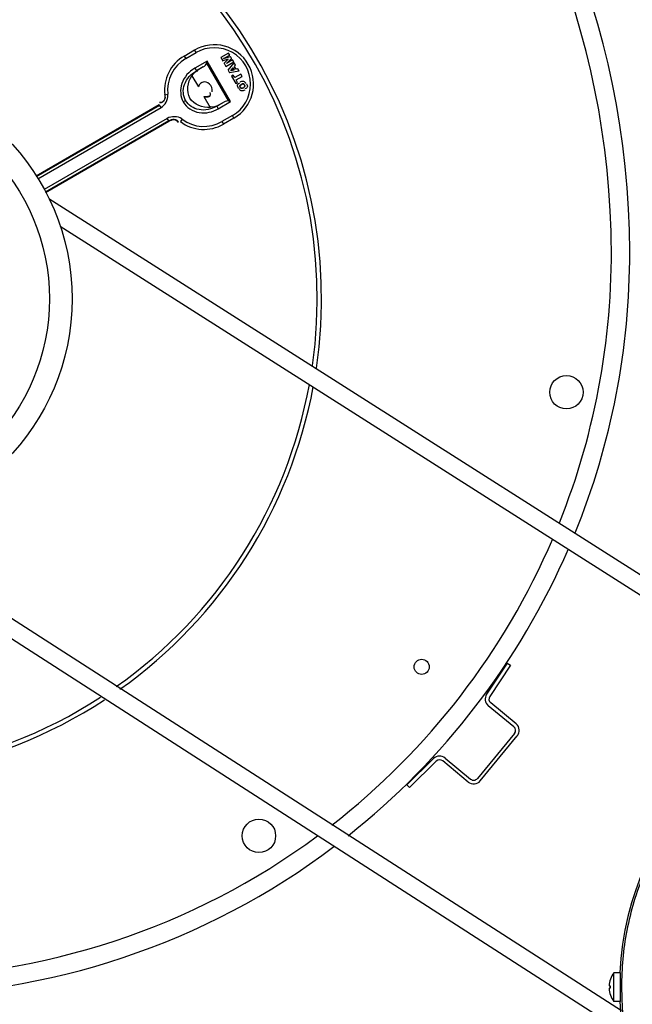
# Model space of a CAD drawing. Units: millimetres. Extents: x 590 to 15052, y -36 to 4661.
# Drawn here: x 11756 to 11959, y 3557 to 3883 of the extents above; entities that cross this region are included whole.
import ezdxf

# ---------------------------------------------------------------- set-up
doc = ezdxf.new("R2010")
doc.units = ezdxf.units.MM
doc.header["$LTSCALE"] = 50

# ---------------------------------------------------------------- blocks, each defined once
blk = doc.blocks.new('BLOCO_15TR_1')
at = {"color": 7, "linetype": 'Continuous'}
for p, q in [((11810.43, 3871.04), (11813.9, 3873.05)), ((11810.93, 3870.18), (11814.4, 3872.18)), ((11814.4, 3872.18), (11813.9, 3873.05)), ((11825.17, 3872.02), (11822.58, 3870.52)), ((11823.5, 3870.18), (11825.55, 3871.36)), ((11825.17, 3872.03), (11825.17, 3872.02)), ((11825.55, 3871.36), (11825.17, 3872.02)), ((11825.56, 3871.35), (11825.55, 3871.36)), ((11810.43, 3871.04), (11810.93, 3870.18)), ((11818.09, 3869.34), (11813.96, 3867.01)), ((11817.92, 3868.7), (11818.09, 3869.34)), ((11825.19, 3856.12), (11817.92, 3868.7)), ((11825.83, 3855.95), (11818.09, 3869.34)), ((11822.57, 3870.53), (11822.58, 3870.52)), ((11822.58, 3870.52), (11823.2, 3869.46)), ((11823.19, 3869.45), (11823.2, 3869.46)), ((11825.03, 3869.99), (11823.2, 3869.46)), ((11823.5, 3870.18), (11825.84, 3870.85)), ((11823.57, 3870.2), (11823.5, 3870.18)), ((11823.64, 3868.67), (11823.65, 3868.67)), ((11823.65, 3868.67), (11825.03, 3869.99)), ((11823.65, 3868.67), (11824.27, 3867.6)), ((11824.27, 3867.6), (11826.85, 3869.09)), ((11826.18, 3870.26), (11824.43, 3868.57)), ((11826.47, 3869.75), (11824.43, 3868.57)), ((11824.49, 3868.62), (11824.43, 3868.57)), ((11824.99, 3866.35), (11827.02, 3868.81)), ((11825, 3869.97), (11825.03, 3869.99)), ((11825.84, 3870.86), (11825.84, 3870.85)), ((11826.18, 3870.26), (11825.84, 3870.85)), ((11826.19, 3870.26), (11826.18, 3870.26)), ((11826.47, 3869.75), (11826.48, 3869.77)), ((11826.85, 3869.09), (11826.47, 3869.75)), ((11826.87, 3869.09), (11826.85, 3869.09)), ((11827.02, 3868.81), (11827.02, 3868.82)), ((11827.5, 3867.98), (11827.02, 3868.81)), ((11827.14, 3867.59), (11827.5, 3867.98)), ((11827.51, 3867.98), (11827.5, 3867.98)), ((11813.96, 3867.01), (11814.46, 3866.13)), ((11816.78, 3867.45), (11814.46, 3866.13)), ((11814.98, 3866.41), (11814.46, 3866.13)), ((11816.78, 3867.45), (11814.98, 3866.41)), ((11824.27, 3867.59), (11824.27, 3867.6)), ((11824.98, 3866.35), (11824.99, 3866.35)), ((11824.99, 3866.35), (11825.51, 3865.45)), ((11828.64, 3865.99), (11825.51, 3865.45)), ((11825.51, 3865.44), (11825.51, 3865.45)), ((11826.67, 3867.1), (11825.89, 3866.25)), ((11825.89, 3866.25), (11827.01, 3866.52)), ((11825.91, 3866.27), (11825.89, 3866.25)), ((11825.91, 3866.27), (11826.67, 3867.09)), ((11825.91, 3866.27), (11827, 3866.53)), ((11826.72, 3864.72), (11826.13, 3864.38)), ((11826.67, 3867.1), (11826.67, 3867.09)), ((11827.01, 3866.52), (11826.67, 3867.1)), ((11826.67, 3867.09), (11827, 3866.53)), ((11826.73, 3864.74), (11826.72, 3864.72)), ((11827.19, 3863.91), (11826.72, 3864.72)), ((11827.01, 3866.52), (11827, 3866.53)), ((11827.66, 3866.68), (11827.14, 3867.59)), ((11827.15, 3867.59), (11827.14, 3867.59)), ((11829.18, 3865.06), (11827.19, 3863.91)), ((11828.18, 3866.8), (11827.66, 3866.68)), ((11827.67, 3866.69), (11827.66, 3866.68)), ((11828.18, 3866.81), (11828.18, 3866.8)), ((11828.64, 3865.99), (11828.18, 3866.8)), ((11828.66, 3865.99), (11828.64, 3865.99)), ((11829.18, 3865.07), (11829.18, 3865.06)), ((11829.64, 3864.27), (11829.18, 3865.06)), ((11813.02, 3864.46), (11815.13, 3860.81)), ((11826.12, 3864.38), (11826.13, 3864.38)), ((11826.13, 3864.38), (11827.52, 3861.97)), ((11827.19, 3863.93), (11827.19, 3863.91)), ((11827.52, 3861.97), (11828.12, 3862.31)), ((11827.52, 3861.95), (11827.52, 3861.97)), ((11827.65, 3863.12), (11829.64, 3864.27)), ((11828.12, 3862.31), (11827.65, 3863.12)), ((11827.65, 3863.12), (11827.66, 3863.11)), ((11828.13, 3862.3), (11828.12, 3862.31)), ((11828.96, 3862.42), (11828.96, 3862.42)), ((11829.41, 3861.61), (11829.41, 3861.61)), ((11829.65, 3864.26), (11829.64, 3864.27)), ((11830.48, 3861.5), (11830.49, 3861.51)), ((11831.07, 3861.88), (11831.07, 3861.88)), ((11804, 3858.23), (11804.99, 3858.35)), ((11828.42, 3860.31), (11828.43, 3860.31)), ((11829.03, 3860.65), (11829.03, 3860.66)), ((11830.07, 3860.54), (11830.07, 3860.54)), ((11830.54, 3859.73), (11830.53, 3859.74)), ((11810.89, 3856.26), (11810.14, 3855.82)), ((11816.96, 3857.65), (11819.06, 3853.99)), ((11821.23, 3854.4), (11823.53, 3855.75)), ((11821.74, 3853.54), (11825.83, 3855.95)), ((11821.74, 3854.72), (11823.53, 3855.75)), ((11825.83, 3855.95), (11825.19, 3856.12)), ((11802.18, 3854.87), (11761.29, 3831.26)), ((11761.35, 3831.16), (11802.28, 3854.79)), ((11761.89, 3830.32), (11802.78, 3853.93)), ((11802.28, 3854.79), (11802.18, 3854.87)), ((11802.78, 3853.93), (11802.28, 3854.79)), ((11821.23, 3854.4), (11821.57, 3854.61)), ((11821.23, 3854.4), (11821.74, 3853.54)), ((11804.82, 3850.39), (11763.94, 3826.78)), ((11805.32, 3849.52), (11764.4, 3825.89)), ((11764.45, 3825.79), (11805.34, 3849.4)), ((11805.32, 3849.52), (11804.82, 3850.39)), ((11805.32, 3849.52), (11805.34, 3849.4)), ((11809.76, 3850.1), (11809.16, 3849.3)), ((11826.44, 3851.33), (11822.97, 3849.33)), ((11822.97, 3849.33), (11823.47, 3848.46)), ((11826.94, 3850.46), (11823.47, 3848.46)), ((11826.94, 3850.46), (11826.44, 3851.33)), ((11765.47, 3823.81), (12026.77, 3657.79)), ((11769.24, 3814.69), (12019.85, 3655.47)), ((11956.05, 3547.48), (11695.75, 3714.59)), ((11955.51, 3554.56), (11705.56, 3715.03)), ((11917.66, 3669.81), (11910.78, 3659.45)), ((11918.7, 3669.12), (11911.83, 3658.76)), ((11917.66, 3669.81), (11918.7, 3669.12)), ((11920.6, 3649.65), (11912.14, 3656.64)), ((11919.81, 3648.69), (11911.34, 3655.68)), ((11920.02, 3646.43), (11907.72, 3631.55)), ((11908.69, 3630.75), (11920.98, 3645.64)), ((11893.2, 3638.16), (11884.32, 3629.46)), ((11885.2, 3628.57), (11894.07, 3637.27)), ((11904.67, 3630.37), (11896.21, 3637.36)), ((11897.01, 3638.32), (11905.47, 3631.33)), ((11885.2, 3628.57), (11884.32, 3629.46)), ((11955.1, 3567.14), (11952.96, 3567.14)), ((11952.96, 3557.63), (11952.96, 3567.14)), ((11955.1, 3567.14), (11955.1, 3557.63)), ((11951.42, 3562.78), (11951.77, 3562.78)), ((11951.77, 3561.98), (11951.42, 3561.98)), ((11951.77, 3562.78), (11951.77, 3561.98)), ((11955.1, 3557.63), (11952.96, 3557.63))]:
    blk.add_line(p, q, dxfattribs=at)
for points in [[(11829.41, 3861.61), (11829.08, 3861.36), (11828.93, 3861.02), (11829.03, 3860.65)], [(11829.03, 3860.66), (11828.94, 3861.02), (11829.09, 3861.35), (11829.41, 3861.61)], [(11830.49, 3861.51), (11830.2, 3861.78), (11829.81, 3861.79), (11829.41, 3861.61)], [(11829.41, 3861.61), (11829.8, 3861.78), (11830.19, 3861.77), (11830.48, 3861.5)], [(11830.07, 3860.54), (11830.41, 3860.79), (11830.58, 3861.14), (11830.49, 3861.51)], [(11830.48, 3861.5), (11830.57, 3861.13), (11830.4, 3860.79), (11830.07, 3860.54)], [(11830.07, 3860.54), (11829.69, 3860.38), (11829.31, 3860.4), (11829.03, 3860.66)], [(11829.03, 3860.65), (11829.23, 3860.44), (11829.48, 3860.36), (11829.77, 3860.39), (11830.07, 3860.54)]]:
    blk.add_lwpolyline(points, dxfattribs=at)
for centre, radius in [((11697.18, 3790.55), 76.03), ((11697.18, 3790.55), 68.53), ((11937.27, 3759.59), 5.55), ((11889.25, 3668.55), 2.5), ((11835.23, 3612.53), 5.55)]:
    blk.add_circle(centre, radius, dxfattribs=at)
for centre, radius, start, end in [((11682.17, 3805.61), 276.11, 0.1206, 90), ((11682.17, 3805.61), 270, 1.5447, 90), ((11697.18, 3790.6), 157.39, 351.8968, 152.4712), ((11697.18, 3790.6), 158.81, 351.644, 151.2624), ((11820.42, 3861.75), 13.04, 300, 120), ((11820.42, 3861.75), 12.04, 299.9979, 120.0021), ((11816.95, 3859.75), 13.04, 120, 186.6923), ((11816.95, 3859.75), 12.04, 120, 186.6923), ((11817.37, 3860.14), 2.36, 113.5198, 120.6309), ((11800.45, 3857.82), 4.57, 4.1975, 6.6962), ((11816.95, 3859.75), 13.04, 233.3077, 300), ((11807.1, 3846.53), 4.45, 53.3102, 55.8763), ((11816.95, 3859.75), 12.04, 233.3077, 300), ((11711.98, 3805.67), 240.21, 338.154, 1.7203), ((11712.18, 3805.61), 246.1, 337.8857, 0.1352), ((11697.18, 3790.6), 157.39, 305.1983, 349.5836), ((11697.18, 3790.6), 158.81, 305.3771, 349.3889), ((11697.18, 3790.6), 157.39, 207.5275, 302.9027), ((11697.18, 3790.6), 158.81, 208.7506, 303.1563), ((11712.18, 3805.61), 239.99, 307.8382, 336.7715), ((11712.18, 3805.61), 246.09, 308.3323, 336.5409), ((11913.16, 3657.88), 2.85, 146.4398, 230.4398), ((12054.43, 3562.38), 99.54, 92.7544, 177.263), ((11913.16, 3657.88), 1.6, 146.4398, 230.4398), ((11918.79, 3647.45), 2.85, 320.4398, 50.4398), ((11918.79, 3647.45), 1.6, 320.4398, 50.4398), ((11895.19, 3636.13), 2.85, 50.4398, 134.4398), ((11895.19, 3636.13), 1.6, 50.4398, 134.4398), ((11906.49, 3632.57), 2.85, 230.4398, 320.4398), ((11906.49, 3632.57), 1.6, 230.4398, 320.4398), ((11712.18, 3805.61), 239.99, 270, 306.4239), ((11712.18, 3805.61), 246.09, 270, 306.9518), ((11959.4, 3562.38), 7.99, 143.6738, 177.1304), ((11959.4, 3562.38), 7.99, 182.8696, 216.3262), ((12054.43, 3562.38), 99.54, 182.7348, 357.263)]:
    blk.add_arc(centre, radius, start, end, dxfattribs=at)
for centre, major_axis, ratio, start_param, end_param in [((11816.25, 3868.3), (1.63, 0.91), 0.536537, -1.549199, -0.486256), ((11817.8, 3860.24), (-2.51, -1.45), 0.881166, 5.226191, 5.486986), ((11817.8, 3860.24), (-2.51, -1.45), 0.881166, 0.796199, 1.414663), ((11824.01, 3854.87), (1.6, 0.95), 0.536537, 0.486256, 1.549199)]:
    blk.add_ellipse(centre, major_axis=major_axis, ratio=ratio, start_param=start_param, end_param=end_param, dxfattribs=at)
for points, knots in [([(11813.96, 3867), (11812.03, 3865.91), (11808.83, 3862.45), (11809.12, 3857.58), (11810.14, 3855.82)], [0, 0, 0, 0, 0.522383, 1, 1, 1, 1]), ([(11810.89, 3856.26), (11810, 3857.8), (11809.84, 3862.15), (11812.72, 3865.15), (11814.46, 3866.13)], [0, 0, 0, 0, 0.472118, 1, 1, 1, 1]), ([(11819.06, 3853.99), (11816.61, 3853.73), (11810.6, 3856.09), (11811.56, 3862.47), (11813.02, 3864.46)], [0, 0, 0, 0, 0.499989, 1, 1, 1, 1]), ([(11819.68, 3859.22), (11819.86, 3860.09), (11819.3, 3862.09), (11817.19, 3862.64), (11816.42, 3862.3)], [0, 0, 0, 0, 0.515938, 1, 1, 1, 1]), ([(11828.43, 3860.31), (11828.24, 3860.66), (11827.89, 3861.42), (11828.61, 3862.15), (11828.94, 3862.13)], [0, 0, 0, 0, 0.542939, 1, 1, 1, 1]), ([(11828.96, 3862.42), (11829.31, 3862.61), (11830.07, 3862.96), (11830.79, 3862.23), (11830.77, 3861.9)], [0, 0, 0, 0, 0.542773, 1, 1, 1, 1]), ([(11831.07, 3861.88), (11831.25, 3861.54), (11831.72, 3860.8), (11830.91, 3860.17), (11830.59, 3860.21)], [0, 0, 0, 0, 0.544374, 1, 1, 1, 1]), ([(11803.93, 3858.29), (11804, 3857.68), (11804.14, 3856.37), (11802.83, 3855.52), (11802.26, 3855.59)], [0, 0, 0, 0, 0.520122, 1, 1, 1, 1]), ([(11804, 3858.23), (11804.07, 3857.61), (11804.23, 3856.3), (11802.92, 3855.44), (11802.35, 3855.5)], [0, 0, 0, 0, 0.521079, 1, 1, 1, 1]), ([(11818.75, 3857.68), (11818.85, 3857.73), (11819.02, 3857.86), (11819.11, 3858.06), (11819.13, 3858.16)], [0, 0, 0, 0, 0.497769, 1, 1, 1, 1]), ([(11819.13, 3858.16), (11819.16, 3858.28), (11819.15, 3858.55), (11819.06, 3858.81), (11819, 3858.95)], [0, 0, 0, 0, 0.431469, 1, 1, 1, 1]), ([(11830.53, 3859.74), (11830.19, 3859.55), (11829.41, 3859.23), (11828.71, 3859.96), (11828.73, 3860.29)], [0, 0, 0, 0, 0.540697, 1, 1, 1, 1]), ([(11810.14, 3855.82), (11811.11, 3853.94), (11815.42, 3851.37), (11819.87, 3852.48), (11821.74, 3853.54)], [0, 0, 0, 0, 0.496739, 1, 1, 1, 1]), ([(11821.23, 3854.4), (11819.51, 3853.39), (11815.47, 3852.4), (11811.79, 3854.71), (11810.89, 3856.26)], [0, 0, 0, 0, 0.527883, 1, 1, 1, 1]), ([(11805.32, 3849.52), (11805.86, 3849.83), (11807.01, 3850.49), (11808.31, 3849.63), (11808.48, 3849.09)], [0, 0, 0, 0, 0.521107, 1, 1, 1, 1]), ([(11805.34, 3849.4), (11805.87, 3849.7), (11806.99, 3850.38), (11808.29, 3849.52), (11808.46, 3848.98)], [0, 0, 0, 0, 0.520866, 1, 1, 1, 1]), ([(12054.43, 3661.28), (12041.52, 3661.28), (12015.4, 3656.08), (11982.47, 3633.94), (11964.1, 3606.25), (11957.69, 3584.45), (11955.77, 3571.79), (11955.62, 3565.48), (11955.54, 3562.38)], [0, 0, 0, 0, 0.250701, 0.501286, 0.751809, 0.877666, 0.939959, 1, 1, 1, 1]), ([(11955.54, 3562.38), (11955.63, 3559.29), (11955.77, 3552.96), (11957.7, 3540.28), (11964.12, 3518.48), (11982.5, 3490.8), (12015.42, 3468.68), (12041.52, 3463.49), (12054.43, 3463.49)], [0, 0, 0, 0, 0.060009, 0.122708, 0.248512, 0.498924, 0.749403, 1, 1, 1, 1])]:
    blk.add_open_spline(points, degree=3, knots=knots, dxfattribs=at)
for points in [[(11813, 3864.49), (11813.43, 3865.24), (11814.14, 3866.12), (11815, 3866.14)], [(11816.16, 3862.17), (11815.67, 3861.88), (11815.25, 3861.36), (11815.13, 3860.81)], [(11802.78, 3853.93), (11804.16, 3854.73), (11805.13, 3856.56), (11805.01, 3858.15)], [(11816.96, 3857.65), (11817.53, 3857.46), (11818.23, 3857.39), (11818.75, 3857.68)], [(11821.76, 3854.68), (11821, 3854.24), (11819.96, 3853.86), (11819.17, 3854.24)], [(11809.6, 3850.21), (11808.28, 3851.11), (11806.2, 3851.18), (11804.82, 3850.39)]]:
    blk.add_open_spline(points, degree=3, dxfattribs=at)

msp = doc.modelspace()

# ---------------------------------------------------------------- block references
msp.add_blockref('BLOCO_15TR_1', (0, 0))

doc.saveas('drawing.dxf')
